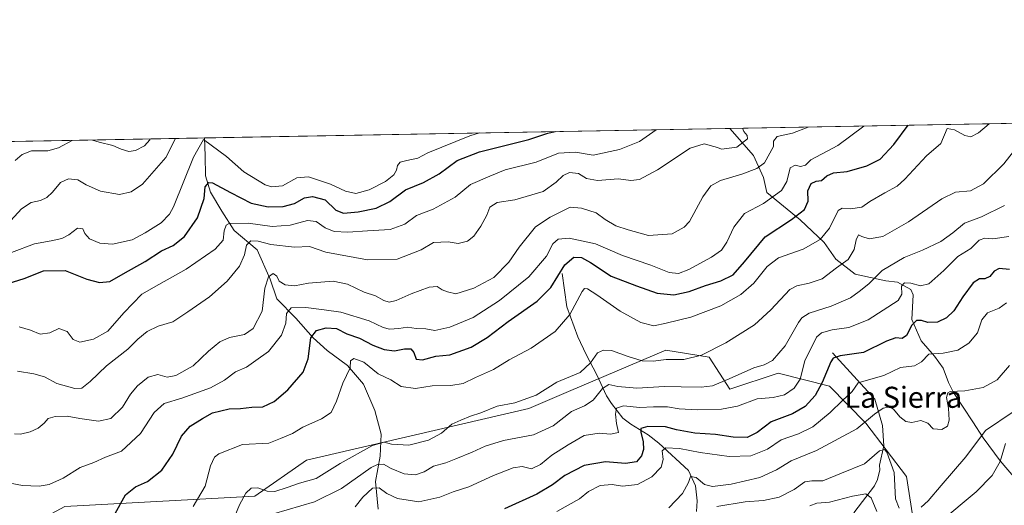
# Model space of a CAD drawing. Units: metres. Extents: x 625127 to 628598, y 4694854 to 4697230.
# Drawn here: x 626013 to 626387, y 4697045 to 4697230 of the extents above; entities that cross this region are included whole.
import ezdxf
from ezdxf.enums import TextEntityAlignment as Align

# ---------------------------------------------------------------- set-up
doc = ezdxf.new("R2010")
doc.units = ezdxf.units.M
doc.header["$MEASUREMENT"] = 0
for name, color, linetype, lineweight in [('Arbolado forestal CxS', 92, 'Continuous', 0), ('Comarca CxS', 21, 'Continuous', 0), ('Comunidad Autónoma CxS', 142, 'Continuous', 0), ('Corriente natural lineal', 142, 'Continuous', 13), ('Curva de nivel maestra', 30, 'Continuous', 30), ('Curva de nivel normal', 30, 'Continuous', 0), ('Municipio CxS', 4, 'Continuous', 0), ('Provincia CxS', 1, 'Continuous', 0), ('Suelo desnudo CxS', 253, 'Continuous', 0), ('Texto cartográfico', 7, 'Continuous', 0)]:
    doc.layers.add(name, color=color, linetype=linetype, lineweight=lineweight)
doc.styles.add('Style-Arial', font='txt')

msp = doc.modelspace()

# ---------------------------------------------------------------- linework, layer by layer
at = {"layer": 'Arbolado forestal CxS', "color": 92, "linetype": 'Continuous', "lineweight": 0, "extrusion": (0.2397949782226384, 0.00435616455818629, 0.9708137783579024), "elevation": 171191.145428087, "flags": 128}
msp.add_lwpolyline([(4685038.20090899, -690593.5476392171), (4685038.200908989, -690903.0622706076)], dxfattribs=at)
at = {"layer": 'Arbolado forestal CxS', "color": 92, "linetype": 'Continuous', "lineweight": 0, "extrusion": (0.07647267796659184, 0.001389232668142377, 0.9970707094069166), "elevation": 54983.86991739906, "flags": 128}
msp.add_lwpolyline([(4685038.067173457, -709168.6037172091), (4685038.067173456, -709368.6513195657)], dxfattribs=at)
at = {"layer": 'Arbolado forestal CxS', "color": 92, "linetype": 'Continuous', "lineweight": 0, "extrusion": (0.08716487588744222, 0.001583444131304162, 0.996192640565172), "elevation": 62589.81121091118, "flags": 128}
msp.add_lwpolyline([(4685038.289052094, -708366.31780137), (4685038.289052094, -708536.3582499607)], dxfattribs=at)
at = {"layer": 'Arbolado forestal CxS', "color": 92, "linetype": 'Continuous', "lineweight": 0}
for points in [[(625913.7949999999, 4697181.672, 596.6598999999987), (626608.4475999996, 4697194.291200001, 485.3917999999976), (626617.6653000005, 4697170.359300001, 474.1000000000058)], [(626388.1435000002, 4696986.328299999, 486.5176999999967), (626368.5285, 4696980.440099999, 486.2535999999964), (626359.1617000002, 4696990.085100001, 488.4594999999972), (626352.1989000002, 4697002.278100001, 490.6423999999971), (626360.0321000004, 4697010.1151, 494.0255999999936), (626365.2553000003, 4697021.437100001, 498.7473999999929), (626353.0695000002, 4697033.629100001, 505.5265999999974), (626349.5887000002, 4697056.272100001, 510.9493999999977), (626334.1851000005, 4697076.479900001, 516.1481000000058), (626320.3104999998, 4697090.5789, 524.6297999999952), (626300.8479000004, 4697095.4617, 533.9710999999952), (626282.5698999995, 4697089.365499999, 534.4712000000001), (626274.7370999996, 4697101.557499999, 540.198000000004), (626258.2002999998, 4697104.169299999, 542.1965999999958), (626221.3081, 4697088.4823, 539.209400000007), (626206.2723000003, 4697082.0889, 539.226800000004), (626121.9429000001, 4697062.4663, 542.6600999999937), (626102.3309000004, 4697048.729900001, 539.999800000005), (626030.1605000002, 4697044.805500001, 553.4906000000046), (625975.2474999997, 4697015.3709, 552.0319000000018)], [(626388.1435000002, 4696986.328299999, 486.5176999999967), (626368.5285, 4696980.440099999, 486.2535999999964), (626359.1617000002, 4696990.085100001, 488.4594999999972), (626352.1989000002, 4697002.278100001, 490.6423999999971), (626360.0321000004, 4697010.1151, 494.0255999999936), (626365.2553000003, 4697021.437100001, 498.7473999999929), (626353.0695000002, 4697033.629100001, 505.5265999999974), (626349.5887000002, 4697056.272100001, 510.9493999999977), (626334.1851000005, 4697076.479900001, 516.1481000000058), (626320.3104999998, 4697090.5789, 524.6297999999952), (626300.8479000004, 4697095.4617, 533.9710999999952), (626282.5698999995, 4697089.365499999, 534.4712000000001), (626274.7370999996, 4697101.557499999, 540.198000000004), (626258.2002999998, 4697104.169299999, 542.1965999999958), (626221.3081, 4697088.4823, 539.209400000007), (626206.2723000003, 4697082.0889, 539.226800000004), (626121.9429000001, 4697062.4663, 542.6600999999937), (626102.3309000004, 4697048.729900001, 539.999800000005), (626030.1605000002, 4697044.805500001, 553.4906000000046), (625975.2474999997, 4697015.3709, 552.0319000000018)]]:
    msp.add_polyline3d(points, dxfattribs=at)
at = {"layer": 'Comarca CxS', "color": 21, "linetype": 'Continuous', "lineweight": 0, "flags": 128}
msp.add_lwpolyline([(628597.9500009601, 4694916.389983043), (625168.4700009349, 4694854.149983042), (625127.0600009359, 4697167.379983019), (625301.6809682129, 4697170.552187014), (625820.1848167797, 4697179.971445223), (628555.4000009611, 4697229.659983018)], close=True, dxfattribs=at)
at = {"layer": 'Comunidad Autónoma CxS', "color": 142, "linetype": 'Continuous', "lineweight": 0, "flags": 128}
msp.add_lwpolyline([(628597.9500009601, 4694916.389983043), (625168.4700009349, 4694854.149983042), (625127.0600009359, 4697167.379983019), (625301.6809682129, 4697170.552187014), (625820.1848167797, 4697179.971445223), (628555.4000009611, 4697229.659983018)], close=True, dxfattribs=at)
at = {"layer": 'Corriente natural lineal', "color": 142, "linetype": 'Continuous', "lineweight": 13}
for points in [[(626282.5888, 4697188.3716, 566.5351999999984), (626282.5900999998, 4697188.370100001, 566.5347999999941), (626291.4901000002, 4697178.090100001, 563.3013000000064), (626295.3201000001, 4697169.770099999, 559.3628999999928), (626296.5900999998, 4697164.090100001, 557.629700000005), (626309.2001, 4697153.710100001, 550.2384000000021), (626318.2801000001, 4697145.100099999, 545.4542999999976), (626322.7701000003, 4697138.690099999, 542.0644999999931), (626330.1401000004, 4697133.040100001, 538.6321000000025), (626341.6700999998, 4697130.5101, 534.2550999999949), (626346.1101000002, 4697129.9801, 532.4918999999937), (626351.1601, 4697127.270099999, 530.483600000007), (626352.0900999998, 4697125.220100001, 529.8699999999953), (626351.6001000004, 4697115.890100001, 527.2688000000053), (626355.1101000002, 4697107.770099999, 523.3720999999932), (626360.1801000005, 4697101.9301, 520.3531999999977), (626363.4200999998, 4697097.350099999, 518.843599999993), (626365.5500999996, 4697091.890100001, 516.843599999993), (626367.4001000002, 4697088.0601, 515.4336000000039), (626374.7401000002, 4697077.030099999, 512.5929000000033), (626378.6300999997, 4697070.9001, 510.6818999999959), (626385.1401000004, 4697062.120100001, 505.8200999999972), (626395.3800999997, 4697050.1501, 502.0212999999931)], [(626083.1601999998, 4697184.7487, 581.8358000000007), (626083.5000999998, 4697178.0101, 579.6162999999942), (626083.5900999998, 4697170.370100001, 577.3926999999967), (626085.5401, 4697164.170100001, 575.5141000000004), (626089.7901, 4697156.9001, 573.176099999997), (626094.4700999996, 4697149.610099999, 570.1233999999968), (626103.1501000002, 4697142.3201, 564.9156999999977), (626108.0900999998, 4697131.1501, 560.703800000003), (626110.7200999996, 4697123.720100001, 558.8166000000056), (626117.8701, 4697116.390100001, 554.7350000000006), (626124.4901000002, 4697108.8201, 550.9223999999958), (626129.7001, 4697104.090100001, 548.3266000000004), (626137.5000999998, 4697098.360099999, 545.6227000000072), (626143.5800999999, 4697091.290100001, 543.8074000000051), (626147.8901000004, 4697081.3201, 542.1429000000062), (626150.2901, 4697072.3201, 541.1618000000017), (626149.8201000001, 4697063.960100001, 538.6444000000047), (626148.1001000004, 4697054.350099999, 532.7997999999934), (626149.1601, 4697043.770099999, 527.6377000000066)], [(626218.8601000002, 4697133.3301, 551.4676000000036), (626220.7500999998, 4697120.6601, 547.0342999999993), (626224.9200999998, 4697109.210100001, 543.1328999999969), (626228.0601000005, 4697102.530099999, 541.2453999999998), (626232.0701000001, 4697094.850099999, 539.3426000000036), (626235.7801000001, 4697086.840100001, 535.047200000001), (626237.6501000002, 4697083.890100001, 533.0095000000001), (626241.9801000003, 4697078.3201, 529.9973999999929), (626245.0000999998, 4697076.1501, 528.6224999999977), (626251.5800999999, 4697072.030099999, 525.100099999996), (626255.6101000002, 4697068.8301, 522.9128999999957), (626266.8501000004, 4697058.450099999, 517.2661999999982), (626269.5201000003, 4697052.700099999, 515.4576999999991), (626270.0900999998, 4697046.970100001, 513.8916999999929), (626269.9001000002, 4697042.970100001, 512.204700000002)], [(626321.4501, 4697103.210100001, 527.1113999999943), (626337.5401, 4697085.5801, 518.3389000000025), (626340.4901000002, 4697075.6501, 513.9679000000033), (626340.9801000003, 4697067.890100001, 511.6941999999981), (626339.3201000001, 4697060.4801, 509.8304999999964), (626339.5000999998, 4697058.710100001, 509.2143999999971), (626338.6101000002, 4697055.100099999, 508.0660000000062), (626337.4301000005, 4697052.710100001, 507.084400000007), (626329.6201, 4697042.4801, 502.9027999999962)]]:
    msp.add_polyline3d(points, dxfattribs=at)
at = {"layer": 'Curva de nivel maestra', "color": 30, "linetype": 'Continuous', "lineweight": 30, "flags": 128}
for points, elevation in [([(626006.3399999999, 4697128.700099999), (626014.7400000002, 4697131.4101), (626022.0899999999, 4697134.3201), (626030.3799999999, 4697134.4801), (626038.5099999999, 4697131.140100001), (626043.3300000001, 4697129.8301), (626047.3300000001, 4697130.300100001), (626052.3300000001, 4697133.210100001), (626060.6399999997, 4697137.860099999), (626066.9100000003, 4697141.880100001), (626071.3099999997, 4697143.940099999), (626075.6399999997, 4697147.4001), (626080.5899999999, 4697154.450099999), (626083.0499999998, 4697161.7501), (626083.5099999999, 4697166.200099999), (626084.8499999996, 4697167.800100001), (626086.2100000001, 4697167.780099999), (626093.04, 4697164.0801), (626100.9199999999, 4697160.050100001), (626107.3399999999, 4697158.610099999), (626113.0499999998, 4697158.6801), (626117.3799999999, 4697159.9101), (626121.2000000002, 4697162.0101), (626124.2300000006, 4697162.5801), (626129.04, 4697161.280099999), (626132.9900000002, 4697157.290100001), (626135.9900000002, 4697156.1801), (626141.5700000003, 4697156.7301), (626148.3200000003, 4697158.040100001), (626153.5700000003, 4697160.600099999), (626159.5300000003, 4697165.110099999), (626166.2599999999, 4697167.8101), (626172.2999999998, 4697171.100099999), (626179.0999999996, 4697176.1501), (626187.5199999996, 4697179.460100001), (626206.2100000001, 4697184.120100001), (626213.5199999996, 4697186.590100001), (626216.3085000003, 4697187.167500001)], 575), ([(626049.3200000003, 4697042.140100001), (626053.2400000002, 4697049.290100001), (626057.0499999998, 4697052.3201), (626061.5800000001, 4697054.3201), (626066.9699999997, 4697058.6501), (626071.2199999997, 4697064.7601), (626074.4600000001, 4697071.5801), (626077.8099999997, 4697075.380100001), (626082.4500000002, 4697078.2601), (626086.2800000003, 4697080.450099999), (626092.54, 4697081.860099999), (626096.8499999996, 4697081.9801), (626101.2100000001, 4697082.530099999), (626105.3700000001, 4697082.6801), (626109.6699999999, 4697084.720100001), (626114.8399999999, 4697089.140100001), (626120.5999999996, 4697095.850099999), (626122.5199999996, 4697100.950099999), (626123.5199999996, 4697108.8301), (626125.6500000004, 4697111.6601), (626129.3200000003, 4697112.700099999), (626133.2699999996, 4697112.460100001), (626137.2199999997, 4697110.4101), (626142.0599999997, 4697108.7301), (626147.0999999996, 4697106.110099999), (626151.3200000003, 4697104.420100001), (626155.3200000003, 4697103.9301), (626159.0700000003, 4697104.700099999), (626161.5499999998, 4697104.7301), (626162.6200000001, 4697103.340100001), (626163.54, 4697100.7401), (626165.9900000002, 4697100.5601), (626170.9900000002, 4697101.870100001), (626176.3200000003, 4697102.470100001), (626184.4400000004, 4697105.3301), (626190.4800000006, 4697108.940099999), (626198.4400000004, 4697115.040100001), (626209.4299999997, 4697122.7501), (626214.6399999997, 4697128.0001), (626219.9600000001, 4697136.640100001), (626223.3700000001, 4697139.460100001), (626226.2400000002, 4697139.340100001), (626229.7000000002, 4697137.460100001), (626237.5700000003, 4697132.2501), (626247.1399999997, 4697128.590100001), (626255.0199999996, 4697125.800100001), (626261.2699999996, 4697125.2401), (626267.1600000003, 4697126.450099999), (626273.29, 4697128.720100001), (626279.1399999997, 4697130.5001), (626283.75, 4697132.7501), (626288.1600000003, 4697137.720100001), (626296, 4697147.2401), (626305.9800000006, 4697153.8201), (626310.8499999996, 4697157.550100001), (626312.2400000002, 4697160.710100001), (626312.1799999997, 4697164.6601), (626313.3799999999, 4697167.4801), (626315.2999999998, 4697168.3201), (626317.2999999998, 4697168.620100001), (626319.2999999998, 4697170.350099999), (626321.8300000001, 4697171.460100001), (626327.0999999996, 4697172.0601), (626334.5, 4697174.130100001), (626339.6299999999, 4697176.7401), (626344.7699999996, 4697182.3101), (626350.2592000002, 4697189.6009)], 550), ([(626388.6399999997, 4697134.7601), (626384.7199999997, 4697135.2401), (626382.8600000005, 4697134.1501), (626381.2300000006, 4697132.100099999), (626379.2999999998, 4697131.3201), (626377.2999999998, 4697131.2501), (626374.8600000005, 4697129.700099999), (626370.8899999997, 4697124.450099999), (626367.5599999997, 4697119.090100001), (626364.7999999998, 4697116.440099999), (626361.2699999996, 4697114.850099999), (626357.7100000001, 4697114.710100001), (626355.3200000003, 4697115.460100001), (626353.3799999999, 4697115.5001), (626351.6200000001, 4697113.7301), (626349.54, 4697109.790100001), (626347.9400000004, 4697108.630100001), (626345.4699999997, 4697108.890100001), (626341.9900000002, 4697107.550100001), (626333.25, 4697103.3101), (626324.3899999997, 4697102.0101), (626321.7800000003, 4697101.1801), (626320.9100000003, 4697099.800100001), (626317.6299999999, 4697091.9301), (626314.9100000003, 4697087.0001), (626311.0700000003, 4697082.840100001), (626306.25, 4697080.050100001), (626298.1900000004, 4697076.9901), (626292.8700000001, 4697072.940099999), (626289.0800000001, 4697070.9801), (626283.7400000002, 4697071.200099999), (626277.0800000001, 4697072.200099999), (626269.3099999997, 4697072.6801), (626262.3099999997, 4697074.0001), (626258.1200000001, 4697075.030099999), (626251.4500000002, 4697075.1501), (626248.8300000001, 4697074.440099999), (626248.75, 4697073.0001), (626249.6799999997, 4697069.360099999), (626249.8200000003, 4697066.4901), (626249.0800000001, 4697064.100099999), (626247.0599999997, 4697061.8301), (626242.9600000001, 4697061.210100001), (626235.3899999997, 4697061.7401), (626227.3099999997, 4697060.370100001), (626219.9800000006, 4697056.590100001), (626215.3099999997, 4697053.0101), (626209.3200000003, 4697049.4801), (626196.9900000002, 4697043.9801)], 525)]:
    msp.add_lwpolyline(points, dxfattribs=dict(at, elevation=elevation))
at = {"layer": 'Curva de nivel normal', "color": 30, "linetype": 'Continuous', "lineweight": 0, "flags": 128}
for points, elevation in [([(626009.4299999997, 4697053.690099999), (626014.1100000005, 4697052.860099999), (626020.4600000001, 4697052.550100001), (626024.2999999998, 4697053.170100001), (626029.5800000001, 4697055.5801), (626036.0499999998, 4697059.6801), (626041.1799999997, 4697061.5701), (626045.6600000003, 4697063.520099999), (626051.6600000003, 4697065.880100001), (626058.8700000001, 4697072.600099999), (626064.1600000003, 4697080.540100001), (626067.8700000001, 4697083.9901), (626074.6600000003, 4697085.9901), (626085.5300000003, 4697089.890100001), (626090.7400000002, 4697092.7501), (626094.9199999999, 4697095.9301), (626099.1100000005, 4697097.780099999), (626102.7400000002, 4697100.3201), (626107.5199999996, 4697103.700099999), (626112.4800000006, 4697109.9001), (626114.0700000003, 4697114.440099999), (626114.3700000001, 4697118.120100001), (626116.1299999999, 4697120.2601), (626121.6600000003, 4697120.4001), (626128.6500000004, 4697119.5101), (626134.9900000002, 4697118.6601), (626145.6500000004, 4697115.350099999), (626150.9400000004, 4697112.840100001), (626153.4400000004, 4697112.210100001), (626157, 4697112.4301), (626160.2300000006, 4697112.960100001), (626163.4699999997, 4697112.440099999), (626167.1299999999, 4697112.3201), (626170.5999999996, 4697111.6801), (626176.3200000003, 4697112.870100001), (626185.1600000003, 4697116.6501), (626195.1799999997, 4697123.0601), (626206.29, 4697132.090100001), (626212.9600000001, 4697139.860099999), (626215.3799999999, 4697144.530099999), (626217.4100000003, 4697146.3301), (626221.5999999996, 4697146.720100001), (626231.5199999996, 4697144.5101), (626241.7599999999, 4697140.0801), (626252.5099999999, 4697136.5001), (626259.4699999997, 4697133.700099999), (626263.0999999996, 4697133.2401), (626266.9800000006, 4697134.7601), (626275.6399999997, 4697139.450099999), (626279.3200000003, 4697142.130100001), (626281.4500000002, 4697145.130100001), (626284.0899999999, 4697150.880100001), (626288.0899999999, 4697156.090100001), (626295.3099999997, 4697159.840100001), (626302.1200000001, 4697164.8301), (626304.2199999997, 4697168.220100001), (626305.4500000002, 4697173.360099999), (626307.3099999997, 4697174.460100001), (626309.3099999997, 4697173.9001), (626311.2400000002, 4697174.440099999), (626313.2400000002, 4697176.5001), (626323.4900000002, 4697181.920100001), (626333.4285000004, 4697189.2952)], 555), ([(626010.0099999999, 4697141.270099999), (626018.6699999999, 4697144.620100001), (626025.0300000003, 4697145.7401), (626029.1399999997, 4697146.600099999), (626031.7000000002, 4697147.950099999), (626035.0099999999, 4697150.450099999), (626037.0899999999, 4697150.300100001), (626037.7599999999, 4697148.520099999), (626039.6399999997, 4697146.4001), (626043.4800000006, 4697144.840100001), (626048.2999999998, 4697144.450099999), (626055.7999999998, 4697146.0601), (626060.6500000004, 4697148.700099999), (626066.75, 4697152.5101), (626069.9900000002, 4697155.770099999), (626071.4299999997, 4697158.5801), (626078.9800000006, 4697177.4801), (626082.7800000003, 4697184.2301), (626091.5099999999, 4697177.710100001), (626098.0800000001, 4697171.870100001), (626106.1799999997, 4697166.940099999), (626108.7699999996, 4697166.1601), (626112.7800000003, 4697166.530099999), (626118.2100000001, 4697169.670100001), (626122.6799999997, 4697169.9901), (626131.04, 4697167.170100001), (626136.75, 4697164.520099999), (626140.5899999999, 4697163.710100001), (626145.7199999997, 4697165.0001), (626151.9299999997, 4697168.1801), (626155.0300000003, 4697170.7301), (626156.0199999996, 4697172.5001), (626156.4000000004, 4697174.280099999), (626157.4699999997, 4697175.520099999), (626159.9900000002, 4697176.2401), (626164.1299999999, 4697177.100099999), (626167.9500000002, 4697179.100099999), (626183.9100000003, 4697185.610099999), (626187.5445999998, 4697186.645199999)], 580), ([(626312.2211999996, 4697188.9099), (626306.3099999997, 4697186.5601), (626300.5499999998, 4697185.3201), (626299.0599999997, 4697183.5701), (626299.0599999997, 4697181.4801), (626295.6900000004, 4697175.350099999), (626292.75, 4697173.140100001), (626287.1299999999, 4697170.9801), (626279.0199999996, 4697168.5801), (626275.2999999998, 4697166.5601), (626272.3399999999, 4697162.380100001), (626267.2400000002, 4697153.0801), (626265.2599999999, 4697150.8301), (626260.6399999997, 4697148.360099999), (626251.6399999997, 4697147.7301), (626243.9800000006, 4697149.920100001), (626239.2300000006, 4697151.390100001), (626235.2199999997, 4697153.860099999), (626231.8300000001, 4697156.300100001), (626226.2100000001, 4697158.130100001), (626221.9800000006, 4697158.460100001), (626214.3200000003, 4697154.640100001), (626208.7400000002, 4697151.020099999), (626202.6500000004, 4697143.340100001), (626198.7400000002, 4697137.550100001), (626192.9900000002, 4697131.770099999), (626185.3899999997, 4697127.700099999), (626178.6100000005, 4697125.5601), (626175.4600000001, 4697126.300100001), (626173.3799999999, 4697127.120100001), (626171.5199999996, 4697128.370100001), (626168.4900000002, 4697128.120100001), (626161.6799999997, 4697125.620100001), (626155.9699999997, 4697123.090100001), (626153.29, 4697122.4301), (626151.2599999999, 4697123.030099999), (626148.0599999997, 4697124.8301), (626143.7800000003, 4697126.220100001), (626137.4199999999, 4697129.190099999), (626132, 4697130.3301), (626122.6699999999, 4697129.6801), (626117.3099999997, 4697128.630100001), (626113.8499999996, 4697128.940099999), (626111.5700000003, 4697130.4001), (626110.6799999997, 4697132.280099999), (626109.2800000003, 4697133.290100001), (626107.5199999996, 4697132.0601), (626106.1200000001, 4697127.770099999), (626105.0499999998, 4697119.0101), (626101.7400000002, 4697112.390100001), (626098.4299999997, 4697110.170100001), (626092.7199999997, 4697108.9801), (626089.0300000003, 4697107.380100001), (626084.7199999997, 4697103.870100001), (626078.9299999997, 4697098.280099999), (626072.3300000001, 4697094.550100001), (626069, 4697094.0001), (626065.4600000001, 4697094.940099999), (626061.8399999999, 4697093.9101), (626057.7400000002, 4697090.6801), (626055.1900000004, 4697087.440099999), (626052.1600000003, 4697082.530099999), (626047.6200000001, 4697078.2501), (626042.9600000001, 4697077.2501), (626035.9199999999, 4697078.190099999), (626031.0700000003, 4697079.1801), (626026.5300000003, 4697079.0601), (626023.9199999999, 4697078.210100001), (626022.3700000001, 4697076.4301), (626020.0800000001, 4697074.540100001), (626017.0800000001, 4697073.140100001), (626013.4299999997, 4697072.2601), (626011.1399999997, 4697072.4001)], 560), ([(626012.2599999999, 4697096.220100001), (626018.5, 4697095.2601), (626022.4699999997, 4697094.090100001), (626027.1600000003, 4697091.5601), (626034.0099999999, 4697089.620100001), (626036.7000000002, 4697089.7601), (626039.8399999999, 4697092.2401), (626046, 4697098.2601), (626054.0700000003, 4697104.620100001), (626057.9600000001, 4697108.4101), (626061.4000000004, 4697111.3301), (626065.6600000003, 4697113.290100001), (626071.1399999997, 4697114.9001), (626076.9400000004, 4697118.7501), (626085.0700000003, 4697124.420100001), (626091.8200000003, 4697130.420100001), (626096.4299999997, 4697136.090100001), (626098.3499999996, 4697140.420100001), (626099.0999999996, 4697144.0001), (626100.8099999997, 4697145.6601), (626103.54, 4697145.630100001), (626108.3200000003, 4697144.360099999), (626117.3300000001, 4697143.2401), (626123.0999999996, 4697143.540100001), (626129.2999999998, 4697141.390100001), (626145.1100000005, 4697138.4301), (626156.2599999999, 4697138.780099999), (626165.4500000002, 4697142.2301), (626170.04, 4697145.120100001), (626175.6600000003, 4697145.300100001), (626179.4900000002, 4697144.720100001), (626182.9900000002, 4697145.5101), (626185.4600000001, 4697147.520099999), (626188.0800000001, 4697151.300100001), (626190.2800000003, 4697155.440099999), (626191.5199999996, 4697158.520099999), (626194.3200000003, 4697160.2401), (626200.9900000002, 4697161.3101), (626211.6500000004, 4697164.4301), (626216.6399999997, 4697167.960100001), (626219.3099999997, 4697170.5601), (626221.6399999997, 4697171.640100001), (626225.0999999996, 4697171.280099999), (626228.0899999999, 4697169.4101), (626232.2800000003, 4697168.600099999), (626240.2599999999, 4697169.2401), (626244.9400000004, 4697168.5801), (626248.2999999998, 4697168.970100001), (626255.04, 4697172.640100001), (626267.4400000004, 4697180.9101), (626272.75, 4697182.5801), (626277.8799999999, 4697181.100099999), (626279.3899999997, 4697180.4801), (626285.2199999997, 4697181.2301), (626289.2599999999, 4697184.380100001), (626289.1299999999, 4697185.7401), (626287.9100000003, 4697187.1501), (626287.3798000002, 4697188.458500001)], 565), ([(626254.6013000002, 4697187.8632), (626248.2000000002, 4697183.470100001), (626240.7100000001, 4697180.420100001), (626230.6500000004, 4697178.210100001), (626223.9600000001, 4697179.3201), (626217.5700000003, 4697178.920100001), (626209.0199999996, 4697175.590100001), (626197.3399999999, 4697172.670100001), (626191.4299999997, 4697170.290100001), (626184.1799999997, 4697167.110099999), (626178.3200000003, 4697162.2601), (626169.9900000002, 4697157.780099999), (626163.6500000004, 4697155.280099999), (626159.1699999999, 4697152.020099999), (626153.6200000001, 4697149.940099999), (626145.0599999997, 4697149.550100001), (626137.6500000004, 4697148.960100001), (626132.3899999997, 4697149.210100001), (626129.0099999999, 4697150.620100001), (626125.6299999999, 4697153.030099999), (626122.3200000003, 4697153.460100001), (626115.7300000006, 4697151.600099999), (626108.9299999997, 4697151.1801), (626099.7300000006, 4697152.360099999), (626092.5199999996, 4697152.280099999), (626091.4100000003, 4697151.600099999), (626090.6200000001, 4697149.450099999), (626090.25, 4697145.9001), (626087.2800000003, 4697142.5001), (626076.3200000003, 4697134.9801), (626065.8700000001, 4697129.090100001), (626059.4299999997, 4697125.420100001), (626052.6299999999, 4697118.420100001), (626046.5, 4697111.390100001), (626041.04, 4697108.360099999), (626035.9600000001, 4697107.2301), (626033.3300000001, 4697108.290100001), (626031.1100000005, 4697111.3201), (626028, 4697112.4301), (626024.5300000003, 4697110.7601), (626020.8099999997, 4697110.290100001), (626017.2400000002, 4697111.8101), (626012.8700000001, 4697113.0701)], 570), ([(626380.9944000002, 4697190.159299999), (626376.9199999999, 4697186.640100001), (626374, 4697185.1501), (626371.6399999997, 4697185.670100001), (626367.7400000002, 4697187.890100001), (626364.9800000006, 4697188.3201), (626362.6200000001, 4697182.630100001), (626357.1900000004, 4697177.9901), (626348.9800000006, 4697169.050100001), (626346.0099999999, 4697166.450099999), (626341.3399999999, 4697163.950099999), (626335.6900000004, 4697160.670100001), (626332.5700000003, 4697158.420100001), (626328.3399999999, 4697157.9001), (626325.1200000001, 4697158.040100001), (626323.6699999999, 4697157.2301), (626320.3499999996, 4697150.5601), (626316.8099999997, 4697146.190099999), (626310.2999999998, 4697142.5101), (626300.9800000006, 4697139.190099999), (626296.6399999997, 4697135.9901), (626291.6399999997, 4697129.6801), (626286.75, 4697125.380100001), (626279.0800000001, 4697121.0001), (626267.75, 4697116.6601), (626258.4000000004, 4697114.4301), (626253.6699999999, 4697113.390100001), (626248.7300000006, 4697114.630100001), (626240.8700000001, 4697118.9801), (626232.04, 4697125.2401), (626228.5199999996, 4697127.440099999), (626227.4000000004, 4697127.5801), (626226.5099999999, 4697126.420100001), (626221.7999999998, 4697117.6801), (626216.2699999996, 4697111.300100001), (626207.1600000003, 4697104.970100001), (626198.8700000001, 4697100.4901), (626192.8099999997, 4697096.9001), (626185.9900000002, 4697093.790100001), (626181.3200000003, 4697091.5801), (626176.6500000004, 4697090.780099999), (626169.6500000004, 4697090.610099999), (626163.3200000003, 4697089.6601), (626157.8200000003, 4697090.420100001), (626153.9500000002, 4697092.970100001), (626149.0499999998, 4697095.1501), (626143.7300000006, 4697099.6601), (626139.8499999996, 4697101.0801), (626138.6500000004, 4697100.1801), (626138.4800000006, 4697097.420100001), (626135.6500000004, 4697091.6601), (626133.3200000003, 4697084.8201), (626131.2199999997, 4697080.540100001), (626127.6100000005, 4697078.100099999), (626120.5599999997, 4697074.970100001), (626116.6600000003, 4697072.530099999), (626112, 4697070.6501), (626107.6600000003, 4697068.850099999), (626097.6600000003, 4697068.370100001), (626088.6600000003, 4697064.8301), (626087.0599999997, 4697063.5101), (626085.4400000004, 4697060.3201), (626083.4600000001, 4697052.5601), (626078.9199999999, 4697044.780099999)], 545), ([(626009.7800000003, 4697153.450099999), (626013.79, 4697157.800100001), (626017.4500000002, 4697160.220100001), (626021, 4697161.0701), (626023.3300000001, 4697162.140100001), (626025.5599999997, 4697164.200099999), (626028.5999999996, 4697167.8201), (626031.5599999997, 4697169.300100001), (626035.0899999999, 4697168.9001), (626038.3600000005, 4697166.9101), (626043.7800000003, 4697164.530099999), (626050.9199999999, 4697163.300100001), (626055.4000000004, 4697164.340100001), (626059.6600000003, 4697167.1801), (626068.4900000002, 4697177.290100001), (626072.2673000004, 4697184.550799999)], 585), ([(626011.3399999999, 4697176.2601), (626014.0899999999, 4697178.470100001), (626017.6100000005, 4697179.8201), (626023.7800000003, 4697179.8201), (626027.7800000003, 4697180.9901), (626032.9753000002, 4697183.836999999)], 590), ([(626040.7096999995, 4697183.977499999), (626043.2800000003, 4697183.110099999), (626048.4000000004, 4697181.9301), (626051.5599999997, 4697180.4901), (626054.54, 4697179.600099999), (626057.0800000001, 4697180.0001), (626060.4699999997, 4697181.7601), (626062.5, 4697184.100099999), (626062.4897999996, 4697184.373199999)], 590), ([(626094.5, 4697040.5601), (626096.5199999996, 4697045.5101), (626098.8899999997, 4697049.880100001), (626100.9600000001, 4697051.780099999), (626103.4800000006, 4697051.920100001), (626106.9299999997, 4697050.670100001), (626109.9100000003, 4697050.590100001), (626114.6100000005, 4697052.030099999), (626119.2800000003, 4697053.7501), (626125.5800000001, 4697055.530099999), (626134.6500000004, 4697061.200099999), (626146.9900000002, 4697067.940099999), (626151.3200000003, 4697069.2601), (626154.1600000003, 4697068.440099999), (626160.6799999997, 4697068.120100001), (626168.1900000004, 4697070.0001), (626173.1299999999, 4697072.720100001), (626177.1100000005, 4697076.050100001), (626180.4299999997, 4697077.5701), (626184.1699999999, 4697079.1801), (626188, 4697080.380100001), (626194.2000000002, 4697082.870100001), (626201, 4697084.140100001), (626209, 4697087.120100001), (626216.8700000001, 4697092.020099999), (626225.7800000003, 4697095.670100001), (626229.6399999997, 4697099.3301), (626232.3799999999, 4697103.170100001), (626234.6399999997, 4697104.2301), (626237.6600000003, 4697104.0101), (626243.9800000006, 4697101.7401), (626249.3099999997, 4697100.1801), (626253.4000000004, 4697100.0601), (626258.3399999999, 4697100.6501), (626265.0700000003, 4697100.590100001), (626271.8099999997, 4697102.2301), (626280.9800000006, 4697106.970100001), (626291.8499999996, 4697113.790100001), (626298.1399999997, 4697119.5001), (626305.3499999996, 4697127.2501), (626307.9600000001, 4697128.620100001), (626312.6399999997, 4697129.610099999), (626317.6299999999, 4697131.3101), (626323.04, 4697135.440099999), (626327.4100000003, 4697138.670100001), (626329.7400000002, 4697142.420100001), (626330.5099999999, 4697146.100099999), (626331.3200000003, 4697147.960100001), (626332.6100000005, 4697147.4001), (626335.4400000004, 4697146.4801), (626340.5800000001, 4697147.290100001), (626350.3799999999, 4697152.860099999), (626362.9699999997, 4697161.690099999), (626368.1699999999, 4697164.1801), (626373.79, 4697164.620100001), (626378.8399999999, 4697167.3101), (626386.4400000004, 4697174.950099999), (626392.9699999997, 4697183.1801)], 540), ([(626109.3799999999, 4697042.040100001), (626124.9699999997, 4697046.6501), (626135.2400000002, 4697051.700099999), (626146.4900000002, 4697059.600099999), (626148.8099999997, 4697060.790100001), (626151.1699999999, 4697060.860099999), (626153.9900000002, 4697059.300100001), (626159.0199999996, 4697057.210100001), (626163.3200000003, 4697056.8201), (626166.5599999997, 4697057.960100001), (626170.0599999997, 4697060.100099999), (626174.7699999996, 4697061.370100001), (626178.5700000003, 4697062.9901), (626184.7199999997, 4697065.4101), (626189.6500000004, 4697067.800100001), (626196.6500000004, 4697069.920100001), (626207.9800000006, 4697071.9901), (626215.5599999997, 4697075.5101), (626222.4000000004, 4697080.920100001), (626227.4299999997, 4697083.020099999), (626230.6900000004, 4697085.1801), (626234.1799999997, 4697089.620100001), (626236.6500000004, 4697091.210100001), (626239.9900000002, 4697090.360099999), (626247.2100000001, 4697089.700099999), (626257.7400000002, 4697090.4101), (626264.04, 4697090.210100001), (626271.6500000004, 4697090.0801), (626275.9100000003, 4697090.700099999), (626282.3099999997, 4697093.3301), (626291.6500000004, 4697097.530099999), (626295.5300000003, 4697098.6501), (626298.7199999997, 4697100.220100001), (626303.4900000002, 4697105.840100001), (626308.6399999997, 4697114.7501), (626309.8200000003, 4697116.4801), (626312.6399999997, 4697118.2301), (626320.9699999997, 4697120.850099999), (626328.2999999998, 4697124.0801), (626331.6299999999, 4697126.460100001), (626335.2999999998, 4697129.3201), (626340.2999999998, 4697134.4901), (626348.6299999999, 4697139.390100001), (626355.6299999999, 4697142.110099999), (626362.5999999996, 4697145.420100001), (626367.1500000004, 4697148.700099999), (626371.5999999996, 4697152.390100001), (626377.9699999997, 4697154.8101), (626386.7599999999, 4697159.0801)], 535), ([(626140.3899999997, 4697044.710100001), (626143.3499999996, 4697048.4301), (626146.9600000001, 4697051.770099999), (626149.5300000003, 4697051.970100001), (626152.3600000005, 4697049.7401), (626156.3899999997, 4697047.880100001), (626164.5499999998, 4697046.590100001), (626172.54, 4697048.340100001), (626177.5199999996, 4697050.350099999), (626183.4600000001, 4697052.340100001), (626192.8600000005, 4697056.5801), (626200.3200000003, 4697059.540100001), (626203.6799999997, 4697060.0001), (626207.2699999996, 4697059.1801), (626210.6399999997, 4697060.790100001), (626214.9600000001, 4697064.380100001), (626221.1500000004, 4697068.220100001), (626227.2100000001, 4697071.800100001), (626232.9500000002, 4697072.710100001), (626237.3099999997, 4697072.2401), (626240.2999999998, 4697072.940099999), (626239.5700000003, 4697076.340100001), (626239.0999999996, 4697079.890100001), (626239.5899999999, 4697082.210100001), (626242.25, 4697083.030099999), (626248.4199999999, 4697082.440099999), (626253.5899999999, 4697082.7301), (626258.8899999997, 4697082.6801), (626263.2800000003, 4697081.960100001), (626270.0999999996, 4697081.5101), (626279.3899999997, 4697081.770099999), (626285.4400000004, 4697082.9801), (626292.8700000001, 4697085.690099999), (626298.9800000006, 4697086.2501), (626303.3099999997, 4697087.2401), (626306.9800000006, 4697089.790100001), (626309.1900000004, 4697093.170100001), (626311.0199999996, 4697100.200099999), (626315.4800000006, 4697109.140100001), (626317.3499999996, 4697110.720100001), (626321.2999999998, 4697111.880100001), (626327.6299999999, 4697112.770099999), (626334.9699999997, 4697115.6601), (626346.4100000003, 4697123.020099999), (626347.75, 4697125.4301), (626347.6500000004, 4697128.440099999), (626348.8399999999, 4697129.710100001), (626351.2199999997, 4697129.670100001), (626354.8899999997, 4697128.670100001), (626358.0899999999, 4697129.420100001), (626363.75, 4697134.420100001), (626369.0599999997, 4697139.7501), (626373.9699999997, 4697142.790100001), (626377.1500000004, 4697145.9801), (626379.2999999998, 4697146.6801), (626382.2999999998, 4697146.460100001), (626388.3799999999, 4697147.360099999)], 530), ([(626387.5499999998, 4697122.130100001), (626384.7599999999, 4697120.090100001), (626380.3200000003, 4697118.340100001), (626378.0999999996, 4697115.7501), (626376.5599999997, 4697110.790100001), (626373.25, 4697106.8201), (626369.0099999999, 4697104.1601), (626363.4600000001, 4697103.0101), (626358.0099999999, 4697102.670100001), (626355.2999999998, 4697099.770099999), (626352.6200000001, 4697098.210100001), (626347.2400000002, 4697097.5801), (626340.9299999997, 4697094.620100001), (626334.2300000006, 4697092.670100001), (626331.2800000003, 4697091.7601), (626328.9699999997, 4697088.4901), (626325.2999999998, 4697085.100099999), (626320.6299999999, 4697080.550100001), (626313.9699999997, 4697075.0801), (626308.6399999997, 4697072.4001), (626301.9600000001, 4697070.110099999), (626296.7699999996, 4697066.5601), (626290.4600000001, 4697064.100099999), (626282.3399999999, 4697063.860099999), (626271.2699999996, 4697065.360099999), (626263.4699999997, 4697066.9001), (626258.2100000001, 4697067.170100001), (626256.9199999999, 4697065.920100001), (626257.2300000006, 4697062.710100001), (626256.4400000004, 4697059.790100001), (626252.9600000001, 4697056.0701), (626247.4600000001, 4697053.1501), (626241.8300000001, 4697052.550100001), (626237.8899999997, 4697053.130100001), (626233.2800000003, 4697052.780099999), (626228.8799999999, 4697050.5601), (626225.5199999996, 4697047.780099999), (626216.9100000003, 4697042.9101)], 520), ([(626259.3300000001, 4697044.360099999), (626264.5199999996, 4697049.7601), (626266.8499999996, 4697053.940099999), (626267.6299999999, 4697056.2501), (626269.7300000006, 4697055.9101), (626272.9600000001, 4697053.1601), (626275.9299999997, 4697052.4101), (626283, 4697053.360099999), (626293.8799999999, 4697055.850099999), (626300.2199999997, 4697058.700099999), (626305.8200000003, 4697062.220100001), (626315.4299999997, 4697066.0601), (626330.7100000001, 4697074.370100001), (626337.4100000003, 4697079.9101), (626340.7000000002, 4697082.1601), (626343.0599999997, 4697082.700099999), (626344.6399999997, 4697081.8301), (626347, 4697078.850099999), (626349.2599999999, 4697077.100099999), (626351.6299999999, 4697076.7301), (626355.04, 4697077.4301), (626357.5999999996, 4697076.530099999), (626359.7100000001, 4697074.3301), (626362.9699999997, 4697074.020099999), (626365.0599999997, 4697075.340100001), (626365.7400000002, 4697077.610099999), (626365.54, 4697082.190099999), (626364.7000000002, 4697086.190099999), (626365.2199999997, 4697088.0001), (626366.1399999997, 4697088.5001), (626371.6500000004, 4697088.780099999), (626378.7100000001, 4697090.020099999), (626383.9100000003, 4697092.9801), (626388.7000000002, 4697098.420100001)], 515), ([(626355.1799999997, 4697044.550100001), (626357.8300000001, 4697046.950099999), (626362.6799999997, 4697052.800100001), (626372.1200000001, 4697063.670100001), (626379.5700000003, 4697073.690099999), (626390.0300000003, 4697080.840100001)], 510), ([(626362.2400000002, 4697038.9001), (626375.9600000001, 4697050.4301), (626382.0999999996, 4697056.550100001), (626385.0999999996, 4697061.920100001), (626387.1100000005, 4697068.780099999)], 505), ([(626277.6399999997, 4697044.780099999), (626288.3099999997, 4697046.630100001), (626295.3099999997, 4697047.0601), (626301.3099999997, 4697048.340100001), (626306.9800000006, 4697051.350099999), (626310.9699999997, 4697054.200099999), (626313.6299999999, 4697054.620100001), (626317.8399999999, 4697054.540100001), (626324.9600000001, 4697057.470100001), (626333.6200000001, 4697061.0801), (626339.3099999997, 4697065.940099999), (626341.2000000002, 4697066.460100001), (626342.0700000003, 4697065.460100001), (626344.9199999999, 4697057.7601), (626345.3499999996, 4697047.7401), (626346.7300000006, 4697044.200099999)], 510), ([(626312.9299999997, 4697045.0801), (626315.4900000002, 4697046.050100001), (626320.4000000004, 4697046.460100001), (626329.0899999999, 4697048.790100001), (626334.1600000003, 4697049.630100001), (626336.1799999997, 4697048.1801), (626338.29, 4697042.890100001)], 505)]:
    msp.add_lwpolyline(points, dxfattribs=dict(at, elevation=elevation))
at = {"layer": 'Municipio CxS', "color": 4, "linetype": 'Continuous', "lineweight": 0, "flags": 128}
msp.add_lwpolyline([(625301.6809682129, 4697170.552187014), (625305.7329999991, 4697168.660999999), (625398.8080000004, 4697132.081), (625481.023000001, 4697141.311000001), (625485.3600000008, 4697140.613), (625605.876, 4697095.135000001), (625718.1569999986, 4697148.019), (625725.8899999987, 4697150.167), (625736.6919999989, 4697151.345000001), (625741.7800000008, 4697151.548000001), (625761.821999999, 4697156.294000001), (625777.1720000004, 4697159.825999999), (625788.579, 4697163.172999999), (625803.0919999994, 4697172.029999999), (625817.3519999998, 4697178.461999999), (625820.1848167797, 4697179.971445223), (628555.4000009611, 4697229.659983018), (628597.9500009601, 4694916.389983043), (625168.4700009349, 4694854.149983042), (625127.0600009359, 4697167.379983019)], close=True, dxfattribs=at)
at = {"layer": 'Provincia CxS', "color": 1, "linetype": 'Continuous', "lineweight": 0, "flags": 128}
msp.add_lwpolyline([(628597.9500009601, 4694916.389983043), (625168.4700009349, 4694854.149983042), (625127.0600009359, 4697167.379983019), (625301.6809682129, 4697170.552187014), (625820.1848167797, 4697179.971445223), (628555.4000009611, 4697229.659983018)], close=True, dxfattribs=at)
at = {"layer": 'Suelo desnudo CxS', "color": 253, "linetype": 'Continuous', "lineweight": 0}
for points in [[(625975.2474999997, 4697015.3709, 552.0319000000018), (626030.1605000002, 4697044.805500001, 553.4906000000046), (626102.3309000004, 4697048.729900001, 539.999800000005), (626121.9429000001, 4697062.4663, 542.6600999999937), (626206.2723000003, 4697082.0889, 539.226800000004), (626221.3081, 4697088.4823, 539.209400000007), (626258.2002999998, 4697104.169299999, 542.1965999999958), (626274.7370999996, 4697101.557499999, 540.198000000004), (626282.5698999995, 4697089.365499999, 534.4712000000001), (626300.8479000004, 4697095.4617, 533.9710999999952), (626320.3104999998, 4697090.5789, 524.6297999999952), (626334.1851000005, 4697076.479900001, 516.1481000000058), (626349.5887000002, 4697056.272100001, 510.9493999999977), (626353.0695000002, 4697033.629100001, 505.5265999999974), (626365.2553000003, 4697021.437100001, 498.7473999999929), (626360.0321000004, 4697010.1151, 494.0255999999936), (626352.1989000002, 4697002.278100001, 490.6423999999971), (626359.1617000002, 4696990.085100001, 488.4594999999972), (626368.5285, 4696980.440099999, 486.2535999999964), (626388.1435000002, 4696986.328299999, 486.5176999999967)], [(626388.1435000002, 4696986.328299999, 486.5176999999967), (626368.5285, 4696980.440099999, 486.2535999999964), (626359.1617000002, 4696990.085100001, 488.4594999999972), (626352.1989000002, 4697002.278100001, 490.6423999999971), (626360.0321000004, 4697010.1151, 494.0255999999936), (626365.2553000003, 4697021.437100001, 498.7473999999929), (626353.0695000002, 4697033.629100001, 505.5265999999974), (626349.5887000002, 4697056.272100001, 510.9493999999977), (626334.1851000005, 4697076.479900001, 516.1481000000058), (626320.3104999998, 4697090.5789, 524.6297999999952), (626300.8479000004, 4697095.4617, 533.9710999999952), (626282.5698999995, 4697089.365499999, 534.4712000000001), (626274.7370999996, 4697101.557499999, 540.198000000004), (626258.2002999998, 4697104.169299999, 542.1965999999958), (626221.3081, 4697088.4823, 539.209400000007), (626206.2723000003, 4697082.0889, 539.226800000004), (626121.9429000001, 4697062.4663, 542.6600999999937), (626102.3309000004, 4697048.729900001, 539.999800000005), (626030.1605000002, 4697044.805500001, 553.4906000000046), (625975.2474999997, 4697015.3709, 552.0319000000018)]]:
    msp.add_polyline3d(points, dxfattribs=at)

# ---------------------------------------------------------------- texts
at = {"layer": 'Texto cartográfico', "color": 7, "linetype": 'Continuous', "lineweight": 0, "style": 'Style-Arial'}
msp.add_text('La Sierra', height=8, dxfattribs=at).set_placement((626348.3945829268, 4697086.300150001), align=Align.MIDDLE_CENTER)

doc.saveas('drawing.dxf')
